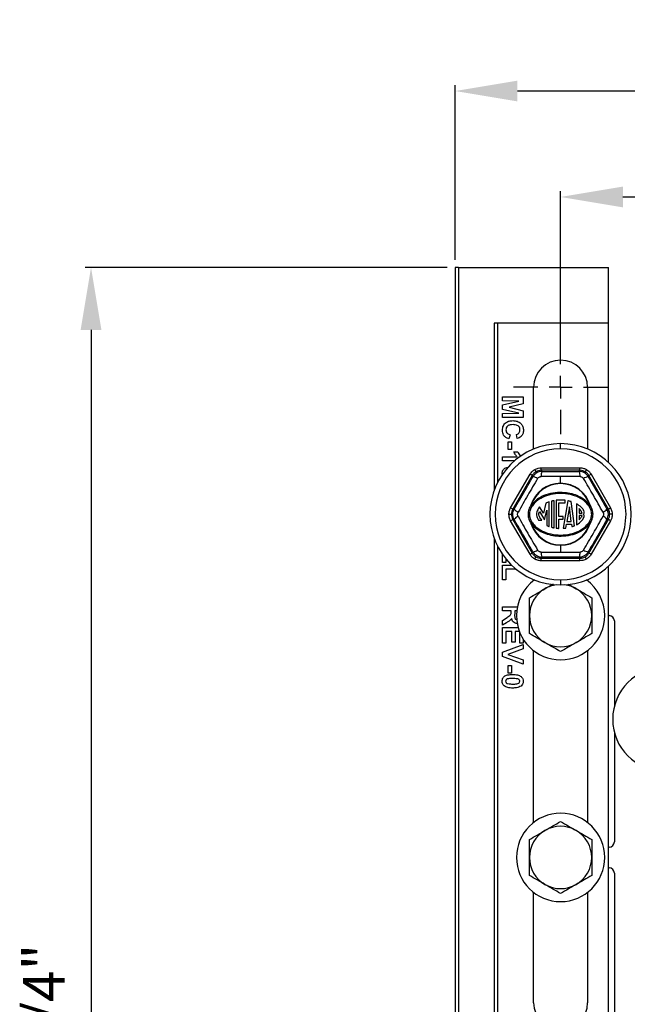
# Model space of a CAD drawing. Units: inches. Extents: x 5079.7 to 5150.4, y -3992.9 to -3933.1.
# Drawn here: x 5116.5 to 5123.8, y -3977.3 to -3965.4 of the extents above; entities that cross this region are included whole.
import ezdxf

# ---------------------------------------------------------------- set-up
doc = ezdxf.new("R2010")
doc.units = ezdxf.units.IN
doc.header["$MEASUREMENT"] = 0
doc.layers.add('A-DETL-MBND', color=160, linetype='Continuous', lineweight=9)
doc.layers.add('DIMENSION', color=144, linetype='Continuous')
doc.styles.add('Arial', font='arial.ttf', dxfattribs={"height": 0.5})
doc.dimstyles.new('Default_linear_style', dxfattribs={"dimscale": 12, "dimtxt": 0.5, "dimasz": 2, "dimexe": 0.023438, "dimexo": 0.03125, "dimgap": 0.0625, "dimtad": 1, "dimdec": 4, "dimrnd": 0.0625, "dimzin": 0, "dimdsep": 46, "dimlunit": 5, "dimtxsty": 'Arial', "dimcen": 0.09, "dimazin": 0, "dimtfac": 0.5, "dimtdec": 4, "dimtix": 1, "dimtmove": 0, "dimatfit": 3, "dimfxl": 1, "dimtvp": 1, "dimtfill": 1, "dimfrac": 2, "dimtolj": 1, "dimtzin": 0, "dimarcsym": 2})

# ---------------------------------------------------------------- blocks, each defined once
blk = doc.blocks.new('*D152')
at = {"layer": 'A-DETL-MBND', "color": 0, "lineweight": -2, "transparency": 16777216}
for p, q in [((5122.967, -3969.336), (5122.967, -3967.495)), ((5131.967, -3969.336), (5131.967, -3967.495)), ((5123.717, -3967.566), (5131.217, -3967.566))]:
    blk.add_line(p, q, dxfattribs=at)
at = {"layer": 'A-DETL-MBND', "color": 0, "transparency": 16777216}
for points in [[(5123.717, -3967.441), (5123.717, -3967.691), (5122.967, -3967.566)], [(5131.217, -3967.441), (5131.217, -3967.691), (5131.967, -3967.566)]]:
    blk.add_solid(points, dxfattribs=at)
at = {"layer": 'Defpoints', "color": 0, "transparency": 16777216}
for p in [(5131.967, -3967.566), (5122.967, -3969.43), (5131.967, -3969.43)]:
    blk.add_point(p, dxfattribs=at)
at = {"layer": 'A-DETL-MBND', "color": 0, "transparency": 16777216, "insert": (5127.369, -3966.755), "char_height": 0.5, "attachment_point": 2, "style": 'Arial'}
blk.add_mtext('\\A1;9"', dxfattribs=at)
blk = doc.blocks.new('*D153')
at = {"layer": 'A-DETL-MBND', "color": 0, "lineweight": -2, "transparency": 16777216}
for p, q in [((5121.697, -3968.321), (5121.697, -3966.221)), ((5132.487, -3966.291), (5122.447, -3966.291)), ((5133.237, -3968.321), (5133.237, -3966.221))]:
    blk.add_line(p, q, dxfattribs=at)
at = {"layer": 'A-DETL-MBND', "color": 0, "transparency": 16777216}
for points in [[(5122.447, -3966.166), (5122.447, -3966.416), (5121.697, -3966.291)], [(5132.487, -3966.166), (5132.487, -3966.416), (5133.237, -3966.291)]]:
    blk.add_solid(points, dxfattribs=at)
at = {"layer": 'Defpoints', "color": 0, "transparency": 16777216}
for p in [(5121.697, -3966.291), (5121.697, -3968.415), (5133.237, -3968.415)]:
    blk.add_point(p, dxfattribs=at)
at = {"layer": 'A-DETL-MBND', "color": 0, "transparency": 16777216, "insert": (5127.369, -3965.474), "char_height": 0.5, "attachment_point": 2, "style": 'Arial'}
blk.add_mtext('\\A1;11 9/16"', dxfattribs=at)
blk = doc.blocks.new('*D154')
at = {"layer": 'A-DETL-MBND', "color": 0, "lineweight": -2, "transparency": 16777216}
for p, q in [((5121.603, -3968.415), (5117.245, -3968.415)), ((5117.315, -3969.165), (5117.315, -3986.385)), ((5118.983, -3987.135), (5117.245, -3987.135))]:
    blk.add_line(p, q, dxfattribs=at)
at = {"layer": 'A-DETL-MBND', "color": 0, "transparency": 16777216}
for points in [[(5117.19, -3969.165), (5117.44, -3969.165), (5117.315, -3968.415)], [(5117.19, -3986.385), (5117.44, -3986.385), (5117.315, -3987.135)]]:
    blk.add_solid(points, dxfattribs=at)
at = {"layer": 'Defpoints', "color": 0, "transparency": 16777216}
for p in [(5121.697, -3968.415), (5117.315, -3987.135), (5119.077, -3987.135)]:
    blk.add_point(p, dxfattribs=at)
at = {"layer": 'A-DETL-MBND', "color": 0, "transparency": 16777216, "insert": (5116.498, -3977.681), "char_height": 0.5, "attachment_point": 2, "rotation": 90, "style": 'Arial'}
blk.add_mtext('\\A1;18 3/4"', dxfattribs=at)
blk = doc.blocks.new('SW_CENTERMARKSYMBOL_1')
at = {"layer": 'DIMENSION', "color": 0}
for p, q in [((0, 0.0333), (0, 0.0688)), ((0, 0), (0, 0.0167)), ((-0.0333, 0), (-0.0688, 0)), ((0, 0), (-0.0167, 0)), ((0, 0), (0, -0.0167)), ((0, 0), (0.0167, 0)), ((0.0333, 0), (0.0688, 0)), ((0, -0.0333), (0, -0.0688))]:
    blk.add_line(p, q, dxfattribs=at)

msp = doc.modelspace()

# ---------------------------------------------------------------- linework, layer by layer
at = {"color": 7, "linetype": 'Continuous', "lineweight": 25}
for p, q in [((5121.69659, -3968.41468), (5121.69659, -3978.03468)), ((5121.73659, -3968.41468), (5121.69659, -3968.41468)), ((5121.73659, -3968.41468), (5121.73659, -3978.03468)), ((5121.73659, -3968.41468), (5123.54159, -3968.41468)), ((5123.54159, -3969.08468), (5123.54159, -3968.41468)), ((5122.16659, -3969.08468), (5122.16659, -3971.09745)), ((5123.54159, -3969.08468), (5122.16659, -3969.08468)), ((5122.20659, -3969.08468), (5122.20659, -3971.00402)), ((5123.54159, -3970.75868), (5123.54159, -3969.08468)), ((5122.64159, -3970.59927), (5122.64159, -3969.85468)), ((5123.29159, -3969.85468), (5123.29159, -3970.59927)), ((5122.26659, -3969.9725), (5122.51659, -3969.9725)), ((5122.26659, -3970.02058), (5122.26659, -3969.9725)), ((5122.51659, -3969.9725), (5122.51659, -3970.05383)), ((5122.4634, -3970.02218), (5122.26659, -3970.02058)), ((5122.26659, -3970.06911), (5122.4634, -3970.02218)), ((5122.26659, -3970.12269), (5122.26659, -3970.06911)), ((5122.51659, -3970.05383), (5122.34607, -3970.0959)), ((5122.34607, -3970.0959), (5122.51659, -3970.13797)), ((5122.4634, -3970.16962), (5122.26659, -3970.12269)), ((5122.26659, -3970.17122), (5122.4634, -3970.16962)), ((5122.26659, -3970.2193), (5122.26659, -3970.17122)), ((5122.51659, -3970.2193), (5122.26659, -3970.2193)), ((5122.51659, -3970.13797), (5122.51659, -3970.2193)), ((5122.35954, -3970.42763), (5122.34351, -3970.47571)), ((5122.44608, -3970.4725), (5122.43646, -3970.42442)), ((5122.3339, -3970.51096), (5122.37556, -3970.51096)), ((5122.3339, -3970.60391), (5122.3339, -3970.51096)), ((5122.37556, -3970.51096), (5122.37556, -3970.60391)), ((5122.96659, -3970.59718), (5122.96659, -3970.53468)), ((5122.26659, -3970.74173), (5122.26659, -3970.69366)), ((5122.26659, -3970.69366), (5122.44457, -3970.69366)), ((5122.37556, -3970.60391), (5122.3339, -3970.60391)), ((5122.40441, -3970.63276), (5122.45249, -3970.63276)), ((5122.41061, -3970.74173), (5122.26659, -3970.74173)), ((5122.2667, -3970.91457), (5122.26338, -3970.89398)), ((5122.36558, -3971.30721), (5122.59899, -3970.90293)), ((5122.62496, -3970.91792), (5122.39155, -3971.3222)), ((5122.62496, -3970.91792), (5122.59899, -3970.90293)), ((5122.63343, -3970.93259), (5122.62496, -3970.91792)), ((5122.6557, -3970.84621), (5122.6707, -3970.87218)), ((5122.96659, -3970.92828), (5122.7324, -3970.93013)), ((5122.73318, -3970.85545), (5122.73318, -3970.82546)), ((5122.73318, -3970.82546), (5123.2, -3970.82546)), ((5122.73318, -3970.85545), (5122.74164, -3970.87011)), ((5123.2, -3970.85545), (5122.73318, -3970.85545)), ((5122.96659, -3971.01169), (5122.96659, -3970.92828)), ((5123.20078, -3970.93013), (5122.96659, -3970.92828)), ((5123.19153, -3970.87011), (5123.2, -3970.85545)), ((5123.2, -3970.85545), (5123.2, -3970.82546)), ((5123.27747, -3970.84621), (5123.26248, -3970.87218)), ((5123.30821, -3970.91792), (5123.29975, -3970.93259)), ((5123.30821, -3970.91792), (5123.33419, -3970.90293)), ((5123.54162, -3971.3222), (5123.30821, -3970.91792)), ((5123.33419, -3970.90293), (5123.5676, -3971.30721)), ((5122.61442, -3971.2747), (5122.61056, -3971.27349)), ((5122.62747, -3971.28329), (5122.61442, -3971.2747)), ((5122.75922, -3971.36978), (5122.71257, -3971.29434)), ((5122.79013, -3971.25109), (5122.75922, -3971.36978)), ((5122.83091, -3971.53333), (5122.83091, -3971.23521)), ((5122.85723, -3971.2276), (5122.85723, -3971.54096)), ((5122.88882, -3971.54778), (5122.88882, -3971.2208)), ((5122.91514, -3971.21406), (5122.91514, -3971.55163)), ((5123.02042, -3971.21406), (5122.91514, -3971.21406)), ((5122.94672, -3971.412), (5122.94672, -3971.24565)), ((5122.94672, -3971.24565), (5123.02042, -3971.24565)), ((5123.05394, -3971.22242), (5122.99933, -3971.5532)), ((5123.02042, -3971.24565), (5123.02042, -3971.21406)), ((5123.0727, -3971.29295), (5123.0432, -3971.4716)), ((5123.09577, -3971.4716), (5123.0727, -3971.29295)), ((5123.13257, -3971.52234), (5123.09515, -3971.23257)), ((5123.15917, -3971.25899), (5123.15917, -3971.50967)), ((5123.31876, -3971.2747), (5123.30571, -3971.28329)), ((5123.32262, -3971.27349), (5123.31876, -3971.2747)), ((5122.34482, -3971.38468), (5122.37481, -3971.38468)), ((5122.39155, -3971.3222), (5122.36558, -3971.30721)), ((5122.39155, -3971.3222), (5122.40848, -3971.3222)), ((5122.71342, -3971.35275), (5122.77346, -3971.44984)), ((5122.77346, -3971.44984), (5122.79932, -3971.33481)), ((5122.79932, -3971.33481), (5122.79932, -3971.52149)), ((5122.99726, -3971.412), (5122.94672, -3971.412)), ((5122.99726, -3971.44359), (5122.99726, -3971.412)), ((5123.18917, -3971.31604), (5123.18917, -3971.36925)), ((5123.18917, -3971.36925), (5123.22497, -3971.36926)), ((5123.22482, -3971.39926), (5123.18917, -3971.39925)), ((5123.18917, -3971.39925), (5123.18917, -3971.45222)), ((5123.5247, -3971.3222), (5123.54162, -3971.3222)), ((5123.54147, -3971.38468), (5123.55837, -3971.38468)), ((5123.54162, -3971.3222), (5123.5676, -3971.30721)), ((5123.58836, -3971.38468), (5123.55837, -3971.38468)), ((5122.36558, -3971.46215), (5122.39155, -3971.44716)), ((5122.59899, -3971.86643), (5122.36558, -3971.46215)), ((5122.39155, -3971.44716), (5122.62496, -3971.85144)), ((5122.40848, -3971.44716), (5122.39155, -3971.44716)), ((5122.61442, -3971.49467), (5122.61056, -3971.49587)), ((5122.61442, -3971.49467), (5122.62747, -3971.48607)), ((5122.70242, -3971.4552), (5122.74297, -3971.4552)), ((5122.94672, -3971.44359), (5122.99726, -3971.44359)), ((5122.94672, -3971.55411), (5122.94672, -3971.44359)), ((5123.03029, -3971.54984), (5123.03825, -3971.5016)), ((5123.03825, -3971.5016), (5123.09965, -3971.5016)), ((5123.0432, -3971.4716), (5123.09577, -3971.4716)), ((5123.09965, -3971.5016), (5123.10371, -3971.53304)), ((5123.30571, -3971.48607), (5123.31876, -3971.49467)), ((5123.30821, -3971.85144), (5123.54162, -3971.44716)), ((5123.32262, -3971.49587), (5123.31876, -3971.49467)), ((5123.5676, -3971.46215), (5123.33419, -3971.86643)), ((5123.54162, -3971.44716), (5123.5247, -3971.44716)), ((5123.5676, -3971.46215), (5123.54162, -3971.44716)), ((5122.16659, -3971.67191), (5122.16659, -3978.59745)), ((5122.20659, -3971.76534), (5122.20659, -3978.50402)), ((5122.96659, -3971.75767), (5122.96659, -3971.75362)), ((5122.96659, -3971.75767), (5122.96659, -3971.84108)), ((5122.26659, -3971.96609), (5122.26659, -3971.86686)), ((5122.59899, -3971.86643), (5122.62496, -3971.85144)), ((5122.62496, -3971.85144), (5122.63343, -3971.83678)), ((5122.7324, -3971.83923), (5122.96659, -3971.84108)), ((5122.96659, -3971.84108), (5123.20078, -3971.83923)), ((5123.29975, -3971.83678), (5123.30821, -3971.85144)), ((5123.33419, -3971.86643), (5123.30821, -3971.85144)), ((5122.30826, -3971.96609), (5122.26659, -3971.96609)), ((5122.26659, -3972.17442), (5122.26659, -3971.99814)), ((5122.26659, -3971.99814), (5122.37823, -3971.99814)), ((5122.30826, -3971.92236), (5122.30826, -3971.96609)), ((5122.6557, -3971.92315), (5122.6707, -3971.89718)), ((5122.74164, -3971.89926), (5122.73318, -3971.91392)), ((5122.73318, -3971.91392), (5123.2, -3971.91392)), ((5122.73318, -3971.94391), (5122.73318, -3971.91392)), ((5123.2, -3971.94391), (5122.73318, -3971.94391)), ((5123.2, -3971.91392), (5123.19153, -3971.89926)), ((5123.2, -3971.94391), (5123.2, -3971.91392)), ((5123.27747, -3971.92315), (5123.26248, -3971.89718)), ((5122.30826, -3972.04622), (5122.30826, -3972.17442)), ((5122.43286, -3972.04622), (5122.30826, -3972.04622)), ((5123.54159, -3978.25868), (5123.54159, -3972.01068)), ((5122.30826, -3972.17442), (5122.26659, -3972.17442)), ((5122.64159, -3972.18444), (5122.64159, -3972.17009)), ((5122.96659, -3972.17218), (5122.96659, -3972.23468)), ((5123.06167, -3972.22656), (5123.15409, -3972.27992)), ((5123.29159, -3972.17009), (5123.29159, -3972.18444)), ((5122.26659, -3972.54622), (5122.26659, -3972.49814)), ((5122.26659, -3972.49814), (5122.44613, -3972.49814)), ((5122.37236, -3972.54622), (5122.26659, -3972.54622)), ((5122.37236, -3972.55699), (5122.37236, -3972.54622)), ((5122.43856, -3972.54622), (5122.41402, -3972.54622)), ((5122.41402, -3972.54622), (5122.41402, -3972.58493)), ((5122.26659, -3972.66311), (5122.32333, -3972.62755)), ((5122.26659, -3972.7193), (5122.26659, -3972.66311)), ((5122.31607, -3972.689), (5122.26659, -3972.7193)), ((5123.54159, -3972.60468), (5123.55181, -3972.60468)), ((5123.61431, -3972.66718), (5123.61431, -3973.69156)), ((5122.26659, -3972.93725), (5122.26659, -3972.74814)), ((5122.26659, -3972.74814), (5122.45508, -3972.74814)), ((5122.37877, -3972.79622), (5122.30826, -3972.79622)), ((5122.30826, -3972.79622), (5122.30826, -3972.93725)), ((5122.37877, -3972.92442), (5122.37877, -3972.79622)), ((5122.47107, -3972.79622), (5122.42043, -3972.79622)), ((5122.42043, -3972.79622), (5122.42043, -3972.92442)), ((5122.47492, -3972.93404), (5122.47492, -3972.8059)), ((5122.30826, -3972.93725), (5122.26659, -3972.93725)), ((5122.26659, -3973.04572), (5122.51659, -3972.95327)), ((5122.42043, -3972.92442), (5122.37877, -3972.92442)), ((5122.51659, -3972.93404), (5122.47492, -3972.93404)), ((5122.51659, -3972.88704), (5122.51659, -3972.93404)), ((5122.51659, -3972.95327), (5122.51659, -3973.00405)), ((5122.26659, -3973.09515), (5122.26659, -3973.04572)), ((5122.51659, -3973.00405), (5122.33069, -3973.07026)), ((5122.33069, -3973.07026), (5122.51659, -3973.13621)), ((5122.64159, -3975.09444), (5122.64159, -3973.02492)), ((5123.29159, -3973.02492), (5123.29159, -3975.09444)), ((5122.51659, -3973.18725), (5122.26659, -3973.09515)), ((5122.51659, -3973.13621), (5122.51659, -3973.18725)), ((5122.3339, -3973.20327), (5122.37556, -3973.20327)), ((5122.3339, -3973.29622), (5122.3339, -3973.20327)), ((5122.37556, -3973.29622), (5122.3339, -3973.29622)), ((5122.37556, -3973.20327), (5122.37556, -3973.29622)), ((5123.61431, -3974.01101), (5123.61431, -3975.32718)), ((5123.55181, -3975.38968), (5123.54159, -3975.38968)), ((5123.54159, -3975.63968), (5123.55181, -3975.63968)), ((5123.61431, -3975.70218), (5123.61431, -3978.33427)), ((5122.64159, -3977.26218), (5122.64159, -3975.93492)), ((5123.29159, -3975.93492), (5123.29159, -3977.26218))]:
    msp.add_line(p, q, dxfattribs=at)
for centre, radius, start, end in [((5122.96659, -3969.85468), 0.325, 90, 180), ((5122.96659, -3969.85468), 0.325, 0, 90), ((5122.96659, -3971.38468), 0.85, 90, 270), ((5122.96659, -3971.38468), 0.85, 270, 90), ((5122.96659, -3971.38468), 0.7875, 90, 270), ((5122.96659, -3971.38468), 0.7875, 270, 90), ((5122.61683, -3971.0591), 0.12759, 54.987966, 82.525212), ((5122.8595, -3970.91899), 0.12759, 157.474788, 185.012034), ((5123.07367, -3970.91899), 0.12759, 354.987966, 22.525212), ((5123.31635, -3971.0591), 0.12759, 97.474788, 125.012034), ((5122.96659, -3971.38468), 0.37299, 90, 162.655891), ((5122.96659, -3971.38468), 0.36894, 17.344109, 162.655891), ((5122.96659, -3971.38468), 0.37299, 17.344109, 90), ((5122.65462, -3971.21695), 0.07168, 232.074653, 247.746209), ((5123.27856, -3971.21695), 0.07168, 292.253791, 307.925347), ((5122.50974, -3971.24457), 0.12759, 217.474788, 245.012034), ((5122.50974, -3971.52479), 0.12759, 114.987966, 142.525212), ((5123.22197, -3971.36144), 0.03054, 311.617165, 15.387356), ((5123.22197, -3971.40711), 0.03054, 347.713072, 48.382835), ((5123.42343, -3971.24457), 0.12759, 294.987966, 322.525212), ((5123.42343, -3971.52479), 0.12759, 37.474788, 65.012034), ((5122.65462, -3971.55241), 0.07168, 112.253791, 127.925347), ((5122.96659, -3971.38468), 0.37299, 197.344109, 270), ((5122.96659, -3971.38468), 0.36894, 197.344109, 270), ((5122.96659, -3971.38468), 0.36894, 270, 342.655891), ((5122.96659, -3971.38468), 0.37299, 270, 342.655891), ((5123.27856, -3971.55241), 0.07168, 52.074653, 67.746209), ((5122.61683, -3971.71027), 0.12759, 277.474788, 305.012034), ((5122.8595, -3971.85038), 0.12759, 174.987966, 202.525212), ((5123.07367, -3971.85038), 0.12759, 337.474788, 5.012034), ((5123.31635, -3971.71027), 0.12759, 234.987966, 262.525212), ((5122.96659, -3972.60468), 0.53125, 126.042219, 180), ((5122.96659, -3972.60468), 0.375, 97.804278, 120), ((5122.96659, -3972.60468), 0.375, 60, 82.195722), ((5122.96659, -3972.60468), 0.53125, 0, 53.957781), ((5122.96659, -3972.60468), 0.375, 120, 180), ((5122.96659, -3972.60468), 0.375, 0, 60), ((5122.96659, -3972.60468), 0.53125, 180, 0), ((5122.96659, -3972.60468), 0.375, 180, 240), ((5122.96659, -3972.60468), 0.375, 300, 0), ((5123.55181, -3972.66718), 0.0625, 0, 90), ((5122.96659, -3972.60468), 0.375, 240, 300), ((5124.21856, -3973.85129), 0.625, 0, 180), ((5124.21856, -3973.85129), 0.625, 180, 0), ((5122.96659, -3975.51468), 0.53125, 0, 180), ((5122.96659, -3975.51468), 0.375, 120, 180), ((5122.96659, -3975.51468), 0.375, 60, 120), ((5122.96659, -3975.51468), 0.375, 0, 60), ((5123.55181, -3975.32718), 0.0625, 270, 0), ((5122.96659, -3975.51468), 0.53125, 180, 0), ((5122.96659, -3975.51468), 0.375, 180, 240), ((5122.96659, -3975.51468), 0.375, 300, 0), ((5123.55181, -3975.70218), 0.0625, 0, 90), ((5122.96659, -3975.51468), 0.375, 240, 300), ((5122.96659, -3977.26218), 0.325, 180, 0)]:
    msp.add_arc(centre, radius, start, end, dxfattribs=at)
for points, knots in [([(5122.26659, -3970.37179), (5122.26855, -3970.35394), (5122.27246, -3970.31828), (5122.30693, -3970.27924), (5122.34911, -3970.2601), (5122.37705, -3970.25854), (5122.39104, -3970.25776)], [0, 0, 0, 0, 0.27957132, 0.55870808, 0.77905261, 1, 1, 1, 1]), ([(5122.39469, -3970.30583), (5122.38329, -3970.30622), (5122.36058, -3970.30698), (5122.32983, -3970.31852), (5122.31096, -3970.34286), (5122.30916, -3970.36084), (5122.30826, -3970.36984)], [0, 0, 0, 0, 0.28134558, 0.56053714, 0.78008315, 1, 1, 1, 1]), ([(5122.39104, -3970.25776), (5122.40941, -3970.25888), (5122.44603, -3970.26111), (5122.49095, -3970.28918), (5122.51642, -3970.33028), (5122.51867, -3970.35908), (5122.51979, -3970.37349)], [0, 0, 0, 0, 0.28068848, 0.55962173, 0.77953523, 1, 1, 1, 1]), ([(5122.47813, -3970.37014), (5122.47755, -3970.36266), (5122.4764, -3970.34772), (5122.4647, -3970.32793), (5122.43834, -3970.30779), (5122.41269, -3970.30664), (5122.39469, -3970.30583)], [0, 0, 0, 0, 0.18715, 0.37398018, 0.56073773, 1, 1, 1, 1]), ([(5122.34351, -3970.47571), (5122.33113, -3970.47125), (5122.30643, -3970.46235), (5122.27233, -3970.42697), (5122.26876, -3970.3927), (5122.26659, -3970.37179)], [0, 0, 0, 0, 0.28127649, 0.56139879, 1, 1, 1, 1]), ([(5122.30826, -3970.36984), (5122.30904, -3970.37771), (5122.3106, -3970.39345), (5122.3281, -3970.41727), (5122.34762, -3970.4237), (5122.35954, -3970.42763)], [0, 0, 0, 0, 0.28047327, 0.56045461, 1, 1, 1, 1]), ([(5122.43646, -3970.42442), (5122.4431, -3970.42221), (5122.45636, -3970.41778), (5122.46988, -3970.40306), (5122.47715, -3970.38653), (5122.4778, -3970.37561), (5122.47813, -3970.37014)], [0, 0, 0, 0, 0.27982999, 0.55927498, 0.77949323, 1, 1, 1, 1]), ([(5122.49245, -3970.44721), (5122.48467, -3970.45356), (5122.47076, -3970.46493), (5122.45363, -3970.47018), (5122.44608, -3970.4725)], [0, 0, 0, 0, 0.55895975, 1, 1, 1, 1]), ([(5122.51979, -3970.37349), (5122.51867, -3970.38884), (5122.51667, -3970.41625), (5122.49985, -3970.43775), (5122.49245, -3970.44721)], [0, 0, 0, 0, 0.55991319, 1, 1, 1, 1]), ([(5122.44457, -3970.69366), (5122.43518, -3970.68351), (5122.4184, -3970.66538), (5122.40869, -3970.64273), (5122.40441, -3970.63276)], [0, 0, 0, 0, 0.559747761, 1, 1, 1, 1]), ([(5122.45249, -3970.63276), (5122.45965, -3970.65055), (5122.4678, -3970.67078), (5122.48531, -3970.68203), (5122.48742, -3970.68339)], [0, 0, 0, 0, 0.87945794, 1, 1, 1, 1]), ([(5122.26338, -3970.89398), (5122.26384, -3970.88683), (5122.26476, -3970.87254), (5122.27363, -3970.85259), (5122.28775, -3970.83632), (5122.30795, -3970.82308), (5122.32439, -3970.82008), (5122.33376, -3970.81838)], [0, 0, 0, 0, 0.1879485, 0.37565549, 0.56347867, 0.75114972, 1, 1, 1, 1]), ([(5122.40848, -3971.3222), (5122.45068, -3971.24953), (5122.52604, -3971.11974), (5122.60061, -3970.98978), (5122.63343, -3970.93259)], [0, 0, 0, 0, 0.5599704, 1, 1, 1, 1]), ([(5122.59899, -3970.90293), (5122.6076, -3970.8903), (5122.62298, -3970.86776), (5122.64571, -3970.8528), (5122.6557, -3970.84621)], [0, 0, 0, 0, 0.56001376, 1, 1, 1, 1]), ([(5122.6707, -3970.87218), (5122.66167, -3970.87822), (5122.64341, -3970.89044), (5122.63116, -3970.90869), (5122.62496, -3970.91792)], [0, 0, 0, 0, 0.494143, 1, 1, 1, 1]), ([(5122.74164, -3970.87011), (5122.73062, -3970.87094), (5122.70879, -3970.87258), (5122.67851, -3970.88575), (5122.65198, -3970.90539), (5122.63965, -3970.92346), (5122.63343, -3970.93259)], [0, 0, 0, 0, 0.25244107, 0.500177, 0.74774492, 1, 1, 1, 1]), ([(5122.6557, -3970.84621), (5122.66947, -3970.83959), (5122.69407, -3970.82775), (5122.72123, -3970.82616), (5122.73318, -3970.82546)], [0, 0, 0, 0, 0.55998465, 1, 1, 1, 1]), ([(5122.73318, -3970.85545), (5122.72208, -3970.8562), (5122.70015, -3970.85768), (5122.68044, -3970.86739), (5122.6707, -3970.87218)], [0, 0, 0, 0, 0.505857, 1, 1, 1, 1]), ([(5122.69004, -3970.95459), (5122.69248, -3970.9511), (5122.69736, -3970.94412), (5122.70779, -3970.93644), (5122.71966, -3970.93125), (5122.72815, -3970.93051), (5122.7324, -3970.93013)], [0, 0, 0, 0, 0.25005871, 0.49982782, 0.74976905, 1, 1, 1, 1]), ([(5122.74164, -3970.87011), (5122.82568, -3970.87031), (5122.97575, -3970.87068), (5123.1256, -3970.87028), (5123.19153, -3970.87011)], [0, 0, 0, 0, 0.5599705, 1, 1, 1, 1]), ([(5123.29975, -3970.93259), (5123.29352, -3970.92346), (5123.28118, -3970.90537), (5123.25464, -3970.88574), (5123.22436, -3970.87258), (5123.20255, -3970.87094), (5123.19153, -3970.87011)], [0, 0, 0, 0, 0.25244107, 0.500177, 0.74774492, 1, 1, 1, 1]), ([(5123.2, -3970.82546), (5123.21524, -3970.8266), (5123.24245, -3970.82865), (5123.26677, -3970.84085), (5123.27747, -3970.84621)], [0, 0, 0, 0, 0.56001376, 1, 1, 1, 1]), ([(5123.26248, -3970.87218), (5123.25274, -3970.86739), (5123.23302, -3970.85768), (5123.21109, -3970.8562), (5123.2, -3970.85545)], [0, 0, 0, 0, 0.494143002, 1, 1, 1, 1]), ([(5123.20078, -3970.93013), (5123.20503, -3970.9305), (5123.21351, -3970.93124), (5123.22538, -3970.93643), (5123.23581, -3970.94411), (5123.2407, -3970.9511), (5123.24314, -3970.95459)], [0, 0, 0, 0, 0.250058712, 0.499827824, 0.749769053, 1, 1, 1, 1]), ([(5123.30821, -3970.91792), (5123.30202, -3970.90869), (5123.28977, -3970.89044), (5123.2715, -3970.87822), (5123.26248, -3970.87218)], [0, 0, 0, 0, 0.505857, 1, 1, 1, 1]), ([(5123.27747, -3970.84621), (5123.2901, -3970.85483), (5123.31264, -3970.8702), (5123.3276, -3970.89293), (5123.33419, -3970.90293)], [0, 0, 0, 0, 0.55998465, 1, 1, 1, 1]), ([(5123.29975, -3970.93259), (5123.34159, -3971.00547), (5123.41631, -3971.13562), (5123.49157, -3971.26519), (5123.5247, -3971.3222)], [0, 0, 0, 0, 0.559970575, 1, 1, 1, 1]), ([(5122.69004, -3970.95459), (5122.6502, -3971.02173), (5122.57053, -3971.15602), (5122.49407, -3971.29215), (5122.45584, -3971.36022)], [0, 0, 0, 0, 0.50000009, 1, 1, 1, 1]), ([(5123.47733, -3971.36022), (5123.43911, -3971.29215), (5123.36265, -3971.15602), (5123.28298, -3971.02173), (5123.24314, -3970.95459)], [0, 0, 0, 0, 0.499999914, 1, 1, 1, 1]), ([(5122.61442, -3971.2747), (5122.63922, -3971.24636), (5122.68879, -3971.18973), (5122.79304, -3971.14317), (5122.90227, -3971.11886), (5123.0067, -3971.11753), (5123.10171, -3971.13305), (5123.18471, -3971.16221), (5123.2624, -3971.2064), (5123.29997, -3971.25193), (5123.31876, -3971.2747)], [0, 0, 0, 0, 0.1400515, 0.27996265, 0.41936692, 0.55982082, 0.6696103, 0.77971225, 0.8898354, 1, 1, 1, 1]), ([(5123.30571, -3971.28329), (5123.29095, -3971.2649), (5123.25764, -3971.22336), (5123.18062, -3971.17659), (5123.08129, -3971.14258), (5122.96659, -3971.13053), (5122.85189, -3971.14258), (5122.75256, -3971.17659), (5122.67554, -3971.22336), (5122.64222, -3971.2649), (5122.62747, -3971.28329)], [0, 0, 0, 0, 0.09166294, 0.2069994, 0.34589352, 0.5, 0.65410648, 0.7930006, 0.90833706, 1, 1, 1, 1]), ([(5122.61056, -3971.27349), (5122.60096, -3971.2907), (5122.58178, -3971.3251), (5122.57302, -3971.38448), (5122.58166, -3971.444), (5122.60091, -3971.47855), (5122.61056, -3971.49587)], [0, 0, 0, 0, 0.24965337, 0.49896244, 0.74886272, 1, 1, 1, 1]), ([(5122.59559, -3971.38468), (5122.59715, -3971.36668), (5122.60028, -3971.33048), (5122.61837, -3971.29908), (5122.62747, -3971.28329)], [0, 0, 0, 0, 0.49731396, 1, 1, 1, 1]), ([(5122.71257, -3971.29434), (5122.70316, -3971.30982), (5122.68827, -3971.33431), (5122.67552, -3971.3693), (5122.67574, -3971.39831), (5122.68365, -3971.42745), (5122.69588, -3971.44553), (5122.70242, -3971.4552)], [0, 0, 0, 0, 0.31048183, 0.491257562, 0.628153566, 0.801139164, 1, 1, 1, 1]), ([(5122.83091, -3971.23521), (5122.82305, -3971.2379), (5122.80923, -3971.24262), (5122.79588, -3971.24854), (5122.79013, -3971.25109)], [0, 0, 0, 0, 0.56863232, 1, 1, 1, 1]), ([(5122.88882, -3971.2208), (5122.88285, -3971.22192), (5122.87226, -3971.22391), (5122.8618, -3971.22648), (5122.85723, -3971.2276)], [0, 0, 0, 0, 0.56323915, 1, 1, 1, 1]), ([(5123.09515, -3971.23257), (5123.0876, -3971.23041), (5123.07398, -3971.22653), (5123.06011, -3971.22369), (5123.05394, -3971.22242)], [0, 0, 0, 0, 0.5548679, 1, 1, 1, 1]), ([(5123.25142, -3971.35333), (5123.24737, -3971.34422), (5123.23847, -3971.3242), (5123.20858, -3971.2898), (5123.1788, -3971.27123), (5123.15917, -3971.25899)], [0, 0, 0, 0, 0.22147208, 0.4867626, 1, 1, 1, 1]), ([(5123.30571, -3971.28329), (5123.3148, -3971.29908), (5123.3329, -3971.33048), (5123.33603, -3971.36668), (5123.33759, -3971.38468)], [0, 0, 0, 0, 0.50268604, 1, 1, 1, 1]), ([(5123.32262, -3971.49587), (5123.33222, -3971.47866), (5123.3514, -3971.44426), (5123.36015, -3971.38489), (5123.35152, -3971.32537), (5123.33227, -3971.29081), (5123.32262, -3971.27349)], [0, 0, 0, 0, 0.24965337, 0.49896244, 0.74886272, 1, 1, 1, 1]), ([(5122.34482, -3971.38468), (5122.34597, -3971.36944), (5122.34801, -3971.34223), (5122.36021, -3971.31791), (5122.36558, -3971.30721)], [0, 0, 0, 0, 0.55998465, 1, 1, 1, 1]), ([(5122.36558, -3971.46215), (5122.35895, -3971.44838), (5122.34712, -3971.42379), (5122.34552, -3971.39663), (5122.34482, -3971.38468)], [0, 0, 0, 0, 0.56001376, 1, 1, 1, 1]), ([(5122.39155, -3971.3222), (5122.38666, -3971.33219), (5122.37697, -3971.35192), (5122.37552, -3971.37385), (5122.37481, -3971.38468)], [0, 0, 0, 0, 0.505857, 1, 1, 1, 1]), ([(5122.37481, -3971.38468), (5122.37552, -3971.39552), (5122.37697, -3971.41744), (5122.38666, -3971.43718), (5122.39155, -3971.44716)], [0, 0, 0, 0, 0.494143, 1, 1, 1, 1]), ([(5122.40848, -3971.44716), (5122.40369, -3971.43721), (5122.39421, -3971.41749), (5122.39046, -3971.3847), (5122.3942, -3971.35189), (5122.40369, -3971.33216), (5122.40848, -3971.3222)], [0, 0, 0, 0, 0.25225508, 0.499823, 0.74755893, 1, 1, 1, 1]), ([(5122.45584, -3971.40914), (5122.45404, -3971.40528), (5122.45044, -3971.39756), (5122.449, -3971.38469), (5122.45044, -3971.37181), (5122.45404, -3971.36409), (5122.45584, -3971.36022)], [0, 0, 0, 0, 0.25005871, 0.49982782, 0.74976905, 1, 1, 1, 1]), ([(5122.45584, -3971.40914), (5122.49407, -3971.47721), (5122.57053, -3971.61335), (5122.6502, -3971.74763), (5122.69004, -3971.81477)], [0, 0, 0, 0, 0.49999991, 1, 1, 1, 1]), ([(5122.62747, -3971.48607), (5122.61837, -3971.47029), (5122.60028, -3971.43888), (5122.59715, -3971.40268), (5122.59559, -3971.38468)], [0, 0, 0, 0, 0.50268604, 1, 1, 1, 1]), ([(5122.74297, -3971.4552), (5122.73616, -3971.4482), (5122.72394, -3971.43562), (5122.7119, -3971.4149), (5122.70522, -3971.39497), (5122.7054, -3971.37364), (5122.71063, -3971.36), (5122.71342, -3971.35275)], [0, 0, 0, 0, 0.254305599, 0.456433325, 0.62046161, 0.798503366, 1, 1, 1, 1]), ([(5123.15917, -3971.50967), (5123.18401, -3971.49434), (5123.22357, -3971.46991), (5123.24415, -3971.42888), (5123.25181, -3971.41361)], [0, 0, 0, 0, 0.62789276, 1, 1, 1, 1]), ([(5123.22497, -3971.36926), (5123.22359, -3971.36475), (5123.22059, -3971.35489), (5123.20926, -3971.33616), (5123.19723, -3971.32411), (5123.18917, -3971.31604)], [0, 0, 0, 0, 0.21689956, 0.47476784, 1, 1, 1, 1]), ([(5123.18917, -3971.45222), (5123.19904, -3971.44235), (5123.2145, -3971.4269), (5123.22208, -3971.4066), (5123.22482, -3971.39926)], [0, 0, 0, 0, 0.63856304, 1, 1, 1, 1]), ([(5123.24314, -3971.81477), (5123.28298, -3971.74763), (5123.36265, -3971.61335), (5123.43911, -3971.47721), (5123.47733, -3971.40914)], [0, 0, 0, 0, 0.50000009, 1, 1, 1, 1]), ([(5123.33759, -3971.38468), (5123.33603, -3971.40268), (5123.3329, -3971.43888), (5123.3148, -3971.47029), (5123.30571, -3971.48607)], [0, 0, 0, 0, 0.49731396, 1, 1, 1, 1]), ([(5123.47733, -3971.36022), (5123.47914, -3971.36409), (5123.48274, -3971.3718), (5123.48418, -3971.38467), (5123.48274, -3971.39755), (5123.47914, -3971.40527), (5123.47733, -3971.40914)], [0, 0, 0, 0, 0.25005871, 0.49982782, 0.74976905, 1, 1, 1, 1]), ([(5123.54147, -3971.38468), (5123.54075, -3971.37382), (5123.53929, -3971.35188), (5123.52959, -3971.33216), (5123.5247, -3971.3222)], [0, 0, 0, 0, 0.49530385, 1, 1, 1, 1]), ([(5123.5247, -3971.44716), (5123.52959, -3971.43721), (5123.53929, -3971.41748), (5123.54075, -3971.39555), (5123.54147, -3971.38468)], [0, 0, 0, 0, 0.50469615, 1, 1, 1, 1]), ([(5123.55837, -3971.38468), (5123.55765, -3971.37385), (5123.5562, -3971.35192), (5123.54652, -3971.33219), (5123.54162, -3971.3222)], [0, 0, 0, 0, 0.494143, 1, 1, 1, 1]), ([(5123.54162, -3971.44716), (5123.54652, -3971.43718), (5123.5562, -3971.41744), (5123.55765, -3971.39552), (5123.55837, -3971.38468)], [0, 0, 0, 0, 0.505857, 1, 1, 1, 1]), ([(5123.5676, -3971.30721), (5123.57422, -3971.32098), (5123.58606, -3971.34557), (5123.58765, -3971.37273), (5123.58836, -3971.38468)], [0, 0, 0, 0, 0.56001376, 1, 1, 1, 1]), ([(5123.58836, -3971.38468), (5123.58721, -3971.39992), (5123.58516, -3971.42713), (5123.57296, -3971.45145), (5123.5676, -3971.46215)], [0, 0, 0, 0, 0.55998465, 1, 1, 1, 1]), ([(5122.63343, -3971.83678), (5122.59159, -3971.76389), (5122.51687, -3971.63374), (5122.4416, -3971.50417), (5122.40848, -3971.44716)], [0, 0, 0, 0, 0.55997057, 1, 1, 1, 1]), ([(5123.31876, -3971.49467), (5123.29396, -3971.523), (5123.24439, -3971.57963), (5123.14014, -3971.62619), (5123.0309, -3971.6505), (5122.92648, -3971.65184), (5122.83146, -3971.63631), (5122.74847, -3971.60715), (5122.67078, -3971.56296), (5122.63321, -3971.51743), (5122.61442, -3971.49467)], [0, 0, 0, 0, 0.1400515, 0.27996265, 0.41936692, 0.55982082, 0.6696103, 0.77971225, 0.8898354, 1, 1, 1, 1]), ([(5122.62747, -3971.48607), (5122.64222, -3971.50447), (5122.67554, -3971.546), (5122.75256, -3971.59278), (5122.85189, -3971.62678), (5122.96659, -3971.63884), (5123.08129, -3971.62678), (5123.18062, -3971.59278), (5123.25764, -3971.546), (5123.29095, -3971.50447), (5123.30571, -3971.48607)], [0, 0, 0, 0, 0.09166294, 0.2069994, 0.34589352, 0.5, 0.65410648, 0.7930006, 0.90833706, 1, 1, 1, 1]), ([(5122.79932, -3971.52149), (5122.80509, -3971.52386), (5122.81549, -3971.52814), (5122.82615, -3971.53172), (5122.83091, -3971.53333)], [0, 0, 0, 0, 0.55374488, 1, 1, 1, 1]), ([(5123.10371, -3971.53304), (5123.10921, -3971.53118), (5123.11894, -3971.52791), (5123.12845, -3971.52403), (5123.13257, -3971.52234)], [0, 0, 0, 0, 0.56588361, 1, 1, 1, 1]), ([(5123.5247, -3971.44716), (5123.4825, -3971.51983), (5123.40714, -3971.64962), (5123.33257, -3971.77959), (5123.29975, -3971.83678)], [0, 0, 0, 0, 0.5599704, 1, 1, 1, 1]), ([(5122.85723, -3971.54096), (5122.86306, -3971.54239), (5122.87353, -3971.54494), (5122.88412, -3971.54691), (5122.88882, -3971.54778)], [0, 0, 0, 0, 0.556765792, 1, 1, 1, 1]), ([(5122.91514, -3971.55163), (5122.92101, -3971.55225), (5122.93152, -3971.55336), (5122.94207, -3971.55388), (5122.94672, -3971.55411)], [0, 0, 0, 0, 0.558620225, 1, 1, 1, 1]), ([(5122.99933, -3971.5532), (5123.00514, -3971.55271), (5123.01548, -3971.55183), (5123.02577, -3971.55045), (5123.03029, -3971.54984)], [0, 0, 0, 0, 0.56151307, 1, 1, 1, 1]), ([(5122.6557, -3971.92315), (5122.64308, -3971.91454), (5122.62054, -3971.89916), (5122.60557, -3971.87643), (5122.59899, -3971.86643)], [0, 0, 0, 0, 0.55998465, 1, 1, 1, 1]), ([(5122.62496, -3971.85144), (5122.63116, -3971.86067), (5122.64341, -3971.87892), (5122.66167, -3971.89114), (5122.6707, -3971.89718)], [0, 0, 0, 0, 0.505857, 1, 1, 1, 1]), ([(5122.63343, -3971.83678), (5122.63966, -3971.8459), (5122.65199, -3971.86399), (5122.67854, -3971.88363), (5122.70881, -3971.89679), (5122.73063, -3971.89843), (5122.74164, -3971.89926)], [0, 0, 0, 0, 0.25244107, 0.500177, 0.74774492, 1, 1, 1, 1]), ([(5122.7324, -3971.83923), (5122.72815, -3971.83886), (5122.71966, -3971.83812), (5122.7078, -3971.83293), (5122.69737, -3971.82525), (5122.69248, -3971.81826), (5122.69004, -3971.81477)], [0, 0, 0, 0, 0.25005871, 0.49982782, 0.74976905, 1, 1, 1, 1]), ([(5123.19153, -3971.89926), (5123.20255, -3971.89843), (5123.22439, -3971.89678), (5123.25466, -3971.88361), (5123.2812, -3971.86397), (5123.29353, -3971.8459), (5123.29975, -3971.83678)], [0, 0, 0, 0, 0.252441072, 0.500177002, 0.747744923, 1, 1, 1, 1]), ([(5123.24314, -3971.81477), (5123.2407, -3971.81826), (5123.23582, -3971.82524), (5123.22539, -3971.83292), (5123.21352, -3971.83812), (5123.20503, -3971.83886), (5123.20078, -3971.83923)], [0, 0, 0, 0, 0.25005871, 0.49982782, 0.74976905, 1, 1, 1, 1]), ([(5123.26248, -3971.89718), (5123.2715, -3971.89114), (5123.28977, -3971.87892), (5123.30202, -3971.86067), (5123.30821, -3971.85144)], [0, 0, 0, 0, 0.494143002, 1, 1, 1, 1]), ([(5123.33419, -3971.86643), (5123.32557, -3971.87906), (5123.3102, -3971.9016), (5123.28747, -3971.91656), (5123.27747, -3971.92315)], [0, 0, 0, 0, 0.56001376, 1, 1, 1, 1]), ([(5122.73318, -3971.94391), (5122.71794, -3971.94276), (5122.69073, -3971.94072), (5122.66641, -3971.92852), (5122.6557, -3971.92315)], [0, 0, 0, 0, 0.56001376, 1, 1, 1, 1]), ([(5122.6707, -3971.89718), (5122.68044, -3971.90198), (5122.70015, -3971.91168), (5122.72208, -3971.91317), (5122.73318, -3971.91392)], [0, 0, 0, 0, 0.494143, 1, 1, 1, 1]), ([(5123.19153, -3971.89926), (5123.1075, -3971.89905), (5122.95742, -3971.89868), (5122.80758, -3971.89908), (5122.74164, -3971.89926)], [0, 0, 0, 0, 0.5599705, 1, 1, 1, 1]), ([(5123.2, -3971.91392), (5123.21109, -3971.91317), (5123.23302, -3971.91168), (5123.25274, -3971.90198), (5123.26248, -3971.89718)], [0, 0, 0, 0, 0.505856998, 1, 1, 1, 1]), ([(5123.27747, -3971.92315), (5123.2637, -3971.92978), (5123.23911, -3971.94161), (5123.21195, -3971.9432), (5123.2, -3971.94391)], [0, 0, 0, 0, 0.55998465, 1, 1, 1, 1]), ([(5122.77909, -3972.27992), (5122.81103, -3972.26148), (5122.84413, -3972.24237), (5122.87615, -3972.22388), (5122.87727, -3972.22324)], [0, 0, 0, 0, 0.96517601, 1, 1, 1, 1]), ([(5122.59159, -3972.38817), (5122.62235, -3972.37042), (5122.68381, -3972.33493), (5122.74735, -3972.29825), (5122.77909, -3972.27992)], [0, 0, 0, 0, 0.5003833, 1, 1, 1, 1]), ([(5123.15409, -3972.27992), (5123.18587, -3972.29827), (5123.2494, -3972.33495), (5123.31087, -3972.37044), (5123.34159, -3972.38817)], [0, 0, 0, 0, 0.500251473, 1, 1, 1, 1]), ([(5122.59159, -3972.60468), (5122.59159, -3972.56785), (5122.59159, -3972.49449), (5122.59159, -3972.42352), (5122.59159, -3972.38817)], [0, 0, 0, 0, 0.50200269, 1, 1, 1, 1]), ([(5123.34159, -3972.38817), (5123.34159, -3972.42352), (5123.34159, -3972.49449), (5123.34159, -3972.56785), (5123.34159, -3972.60468)], [0, 0, 0, 0, 0.49799731, 1, 1, 1, 1]), ([(5122.32333, -3972.62755), (5122.33018, -3972.6225), (5122.34386, -3972.61241), (5122.36367, -3972.59828), (5122.37248, -3972.57716), (5122.3724, -3972.56373), (5122.37236, -3972.55699)], [0, 0, 0, 0, 0.28095173, 0.56125272, 0.77943865, 1, 1, 1, 1]), ([(5122.41402, -3972.58493), (5122.41354, -3972.59909), (5122.41294, -3972.61677), (5122.41843, -3972.63741), (5122.42504, -3972.64595), (5122.43452, -3972.65131), (5122.44159, -3972.65176), (5122.44512, -3972.65199)], [0, 0, 0, 0, 0.50090764, 0.62571756, 0.7503646, 0.87502061, 1, 1, 1, 1]), ([(5122.37857, -3972.63737), (5122.36868, -3972.64914), (5122.35096, -3972.67025), (5122.32676, -3972.68325), (5122.31607, -3972.689)], [0, 0, 0, 0, 0.55818766, 1, 1, 1, 1]), ([(5122.44733, -3972.70007), (5122.43767, -3972.69924), (5122.4184, -3972.69761), (5122.3956, -3972.68133), (5122.38305, -3972.65962), (5122.38006, -3972.64479), (5122.37857, -3972.63737)], [0, 0, 0, 0, 0.27994341, 0.55897359, 0.77918351, 1, 1, 1, 1]), ([(5122.59159, -3972.82119), (5122.59159, -3972.78558), (5122.59159, -3972.7146), (5122.59159, -3972.64124), (5122.59159, -3972.60468)], [0, 0, 0, 0, 0.50167304, 1, 1, 1, 1]), ([(5123.34159, -3972.60468), (5123.34159, -3972.64124), (5123.34159, -3972.7146), (5123.34159, -3972.78558), (5123.34159, -3972.82119)], [0, 0, 0, 0, 0.49832696, 1, 1, 1, 1]), ([(5122.77909, -3972.92944), (5122.74731, -3972.91109), (5122.68377, -3972.87441), (5122.62231, -3972.83892), (5122.59159, -3972.82119)], [0, 0, 0, 0, 0.500251473, 1, 1, 1, 1]), ([(5123.34159, -3972.82119), (5123.31083, -3972.83895), (5123.24936, -3972.87443), (5123.18583, -3972.91111), (5123.15409, -3972.92944)], [0, 0, 0, 0, 0.5003833, 1, 1, 1, 1]), ([(5122.96659, -3973.03769), (5122.93583, -3973.01994), (5122.87436, -3972.98445), (5122.81083, -3972.94777), (5122.77909, -3972.92944)], [0, 0, 0, 0, 0.5003833, 1, 1, 1, 1]), ([(5123.15409, -3972.92944), (5123.12231, -3972.94779), (5123.05877, -3972.98447), (5122.99731, -3973.01996), (5122.96659, -3973.03769)], [0, 0, 0, 0, 0.50025147, 1, 1, 1, 1]), ([(5122.26338, -3973.39398), (5122.26384, -3973.38682), (5122.26476, -3973.37253), (5122.27364, -3973.35262), (5122.28772, -3973.33622), (5122.31219, -3973.32094), (5122.34771, -3973.31343), (5122.37615, -3973.31264), (5122.39039, -3973.31225)], [0, 0, 0, 0, 0.12504764, 0.24993458, 0.37489884, 0.49976187, 0.74951783, 1, 1, 1, 1]), ([(5122.28877, -3973.45097), (5122.2804, -3973.44187), (5122.26539, -3973.42558), (5122.264, -3973.40366), (5122.26338, -3973.39398)], [0, 0, 0, 0, 0.55806415, 1, 1, 1, 1]), ([(5122.38989, -3973.36032), (5122.37306, -3973.36034), (5122.34787, -3973.36037), (5122.31839, -3973.3681), (5122.30643, -3973.38121), (5122.30551, -3973.38971), (5122.30505, -3973.39398)], [0, 0, 0, 0, 0.50168528, 0.75127264, 0.87533977, 1, 1, 1, 1]), ([(5122.30505, -3973.39398), (5122.30545, -3973.39777), (5122.30624, -3973.40536), (5122.31447, -3973.417), (5122.32385, -3973.42027), (5122.32959, -3973.42227)], [0, 0, 0, 0, 0.28033731, 0.56002557, 1, 1, 1, 1]), ([(5122.32959, -3973.42227), (5122.34076, -3973.4242), (5122.36072, -3973.42765), (5122.38097, -3973.42764), (5122.38989, -3973.42763)], [0, 0, 0, 0, 0.55953697, 1, 1, 1, 1]), ([(5122.45038, -3973.36568), (5122.43917, -3973.36375), (5122.41914, -3973.36031), (5122.39883, -3973.36032), (5122.38989, -3973.36032)], [0, 0, 0, 0, 0.559540604, 1, 1, 1, 1]), ([(5122.38989, -3973.42763), (5122.40674, -3973.42762), (5122.43197, -3973.4276), (5122.46146, -3973.41983), (5122.47349, -3973.40676), (5122.47445, -3973.39824), (5122.47492, -3973.39398)], [0, 0, 0, 0, 0.50164457, 0.75118323, 0.87536409, 1, 1, 1, 1]), ([(5122.39039, -3973.31225), (5122.41043, -3973.31248), (5122.44612, -3973.3129), (5122.47746, -3973.32964), (5122.4912, -3973.33698)], [0, 0, 0, 0, 0.5614898, 1, 1, 1, 1]), ([(5122.47492, -3973.39398), (5122.47452, -3973.39018), (5122.47371, -3973.3826), (5122.46551, -3973.37095), (5122.45612, -3973.36768), (5122.45038, -3973.36568)], [0, 0, 0, 0, 0.28029235, 0.56001724, 1, 1, 1, 1]), ([(5122.51659, -3973.39398), (5122.51545, -3973.40641), (5122.51342, -3973.42864), (5122.49778, -3973.44428), (5122.4909, -3973.45117)], [0, 0, 0, 0, 0.559562317, 1, 1, 1, 1]), ([(5122.4912, -3973.33698), (5122.49957, -3973.34608), (5122.51457, -3973.36238), (5122.51597, -3973.38429), (5122.51659, -3973.39398)], [0, 0, 0, 0, 0.55808265, 1, 1, 1, 1]), ([(5122.38989, -3973.47571), (5122.36979, -3973.4755), (5122.33399, -3973.47512), (5122.30256, -3973.45833), (5122.28877, -3973.45097)], [0, 0, 0, 0, 0.56149278, 1, 1, 1, 1]), ([(5122.4909, -3973.45117), (5122.47305, -3973.45983), (5122.44103, -3973.47536), (5122.40557, -3973.4756), (5122.38989, -3973.47571)], [0, 0, 0, 0, 0.55756047, 1, 1, 1, 1]), ([(5122.77909, -3975.18992), (5122.81087, -3975.17157), (5122.8744, -3975.13489), (5122.93587, -3975.0994), (5122.96659, -3975.08167)], [0, 0, 0, 0, 0.50025147, 1, 1, 1, 1]), ([(5122.96659, -3975.08167), (5122.99735, -3975.09943), (5123.05881, -3975.13491), (5123.12235, -3975.1716), (5123.15409, -3975.18992)], [0, 0, 0, 0, 0.5003833, 1, 1, 1, 1]), ([(5122.59159, -3975.29817), (5122.62235, -3975.28042), (5122.68381, -3975.24493), (5122.74735, -3975.20825), (5122.77909, -3975.18992)], [0, 0, 0, 0, 0.5003833, 1, 1, 1, 1]), ([(5123.15409, -3975.18992), (5123.18587, -3975.20827), (5123.2494, -3975.24495), (5123.31087, -3975.28044), (5123.34159, -3975.29817)], [0, 0, 0, 0, 0.500251473, 1, 1, 1, 1]), ([(5122.59159, -3975.51468), (5122.59159, -3975.47785), (5122.59159, -3975.40449), (5122.59159, -3975.33352), (5122.59159, -3975.29817)], [0, 0, 0, 0, 0.50200269, 1, 1, 1, 1]), ([(5123.34159, -3975.29817), (5123.34159, -3975.33352), (5123.34159, -3975.40449), (5123.34159, -3975.47785), (5123.34159, -3975.51468)], [0, 0, 0, 0, 0.49799731, 1, 1, 1, 1]), ([(5122.59159, -3975.73119), (5122.59159, -3975.69558), (5122.59159, -3975.6246), (5122.59159, -3975.55124), (5122.59159, -3975.51468)], [0, 0, 0, 0, 0.50167304, 1, 1, 1, 1]), ([(5123.34159, -3975.51468), (5123.34159, -3975.55124), (5123.34159, -3975.6246), (5123.34159, -3975.69558), (5123.34159, -3975.73119)], [0, 0, 0, 0, 0.49832696, 1, 1, 1, 1]), ([(5122.77909, -3975.83944), (5122.74731, -3975.82109), (5122.68377, -3975.78441), (5122.62231, -3975.74892), (5122.59159, -3975.73119)], [0, 0, 0, 0, 0.500251473, 1, 1, 1, 1]), ([(5123.34159, -3975.73119), (5123.31083, -3975.74895), (5123.24936, -3975.78443), (5123.18583, -3975.82111), (5123.15409, -3975.83944)], [0, 0, 0, 0, 0.5003833, 1, 1, 1, 1]), ([(5122.96659, -3975.94769), (5122.93583, -3975.92994), (5122.87436, -3975.89445), (5122.81083, -3975.85777), (5122.77909, -3975.83944)], [0, 0, 0, 0, 0.5003833, 1, 1, 1, 1]), ([(5123.15409, -3975.83944), (5123.12231, -3975.85779), (5123.05877, -3975.89447), (5122.99731, -3975.92996), (5122.96659, -3975.94769)], [0, 0, 0, 0, 0.50025147, 1, 1, 1, 1])]:
    msp.add_open_spline(points, degree=3, knots=knots, dxfattribs=at)

# ---------------------------------------------------------------- block references
at = {"layer": 'DIMENSION', "xscale": 8.249999999984993, "yscale": 8.249999999984993, "zscale": 8.249999999984993}
msp.add_blockref('SW_CENTERMARKSYMBOL_1', (5122.96659, -3969.85468), dxfattribs=at)

# ---------------------------------------------------------------- dimensions: what is measured, and where the dimension line sits
at = {"layer": 'A-DETL-MBND'}
for base, p1, p2, picture, middle in [((5121.69659, -3966.29112), (5133.23659, -3968.41468), (5121.69659, -3968.41468), '*D153', (5127.369, -3966.29112)), ((5131.96659, -3967.56569), (5122.96659, -3969.42968), (5131.96659, -3969.42968), '*D152', (5127.369, -3967.56569))]:
    dim = msp.add_linear_dim(base=base, p1=p1, p2=p2, dimstyle='Default_linear_style', override={"dimscale": 3, "dimtxt": 1, "dimasz": 0.25, "dimgap": 0.1, "dimpost": '"', "dimfxl": 15.5, "dimtfill": 0}, dxfattribs=at)
    dim.commit()
    dim.dimension.update_dxf_attribs({"geometry": picture, "text_midpoint": middle, "dimtype": 160})
dim = msp.add_linear_dim(base=(5117.3153, -3987.13468), p1=(5121.69659, -3968.41468), p2=(5119.07659, -3987.13468), angle=90, dimstyle='Default_linear_style', override={"dimscale": 3, "dimtxt": 1, "dimasz": 0.25, "dimgap": 0.1, "dimpost": '"', "dimfxl": 15.5, "dimtfill": 0}, dxfattribs=at)
dim.commit()
dim.dimension.update_dxf_attribs({"geometry": '*D154', "text_midpoint": (5117.3153, -3977.68117), "dimtype": 160})

doc.saveas('drawing.dxf')
